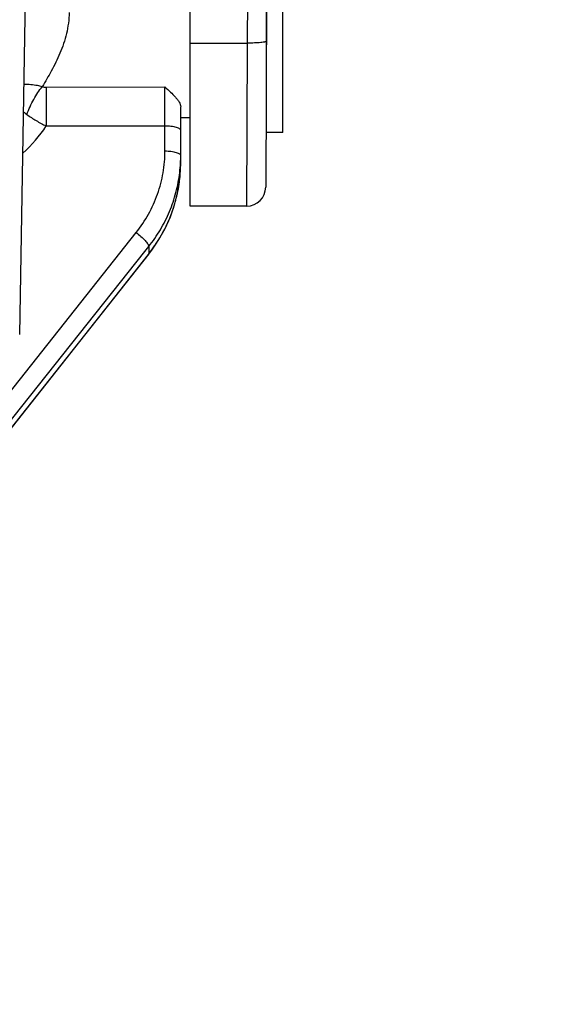
# Model space of a CAD drawing. Units: inches. Extents: x 0.5 to 33.5, y 0.5 to 21.5.
# Drawn here: x 9 to 9.8, y 2.7 to 4.3 of the extents above; entities that cross this region are included whole.
import ezdxf

# ---------------------------------------------------------------- set-up
doc = ezdxf.new("R2010")
doc.units = ezdxf.units.IN
doc.header["$LTSCALE"] = 1.87
doc.header["$MEASUREMENT"] = 0
doc.layers.get('0').update_dxf_attribs({"linetype": 'CONTINUOUS'})
doc.layers.add('02___PRT_ALL_AXES', color=7, linetype='CONTINUOUS')
doc.styles.add('TEXTSTYLE_3', font='trium.ttf')
doc.dimstyles.new('DIMSTYLE_1', dxfattribs={"dimtxt": 0.15625, "dimasz": 0.1875, "dimexe": 0.125, "dimexo": 0.0625, "dimgap": 0.078125, "dimtad": 0, "dimtih": 1, "dimtoh": 1, "dimdec": 1, "dimlfac": 2, "dimzin": 0, "dimdsep": 46, "dimtxsty": 'TEXTSTYLE_3', "dimblk": '_FILLED', "dimblk1": '_FILLED', "dimblk2": '_FILLED', "dimcen": 0.09, "dimadec": 0, "dimazin": 0, "dimtfac": 1, "dimtdec": 1, "dimtofl": 0, "dimtmove": 0, "dimatfit": 3, "dimldrblk": '_FILLED', "dimfxl": 1, "dimtolj": 1, "dimtzin": 0, "dimarcsym": 0})

# ---------------------------------------------------------------- blocks, each defined once
blk = doc.blocks.new('_FILLED')
at = {"color": 0, "linetype": 'BYBLOCK'}
blk.add_solid([(0, 0), (-1, 0.1667), (-1, -0.1667)], dxfattribs=at)
blk = doc.blocks.new('*D6')
at = {"color": 2, "linetype": 'CONTINUOUS'}
for p, q in [((7.8568, 5.3766), (7.8568, 1.3551)), ((13.4178, 5.3766), (13.4178, 1.3551)), ((7.8568, 1.4801), (10.3474, 1.4801)), ((13.4178, 1.4801), (10.9272, 1.4801))]:
    blk.add_line(p, q, dxfattribs=at)
at = {"color": 2, "linetype": 'CONTINUOUS', "xscale": 0.1875, "yscale": 0.1875, "zscale": 0.1875, "rotation": 180}
blk.add_blockref('_FILLED', (7.8568, 1.4801), dxfattribs=at)
at = {"color": 2, "linetype": 'CONTINUOUS', "xscale": 0.1875, "yscale": 0.1875, "zscale": 0.1875}
blk.add_blockref('_FILLED', (13.4178, 1.4801), dxfattribs=at)
at = {"color": 2, "linetype": 'CONTINUOUS', "insert": (10.6373, 1.5583), "char_height": 0.15625, "width": 0.423611, "attachment_point": 2, "line_spacing_factor": 0.9, "style": 'TEXTSTYLE_3'}
blk.add_mtext('11.1', dxfattribs=at)
blk = doc.blocks.new('*D7')
at = {"color": 2, "linetype": 'CONTINUOUS'}
for p, q in [((12.8373, 4.0559), (12.8373, 1.923)), ((8.4373, 3.9603), (8.4373, 1.923)), ((8.4373, 2.048), (10.4073, 2.048)), ((12.8373, 2.048), (10.8673, 2.048))]:
    blk.add_line(p, q, dxfattribs=at)
at = {"color": 2, "linetype": 'CONTINUOUS', "xscale": 0.1875, "yscale": 0.1875, "zscale": 0.1875, "rotation": 180}
blk.add_blockref('_FILLED', (8.4373, 2.048), dxfattribs=at)
at = {"color": 2, "linetype": 'CONTINUOUS', "xscale": 0.1875, "yscale": 0.1875, "zscale": 0.1875}
blk.add_blockref('_FILLED', (12.8373, 2.048), dxfattribs=at)
at = {"color": 2, "linetype": 'CONTINUOUS', "insert": (10.6373, 2.1261), "char_height": 0.15625, "width": 0.303819, "attachment_point": 2, "line_spacing_factor": 0.9, "style": 'TEXTSTYLE_3'}
blk.add_mtext('8.8', dxfattribs=at)

msp = doc.modelspace()

# ---------------------------------------------------------------- linework, layer by layer
at = {"color": 7, "linetype": 'CONTINUOUS'}
for p, q in [((8.9889, 3.784), (9.0178, 5.4391)), ((9.2573, 3.9863), (9.2573, 4.9242)), ((9.3501, 4.9244), (9.3471, 4.2428)), ((9.38, 4.9259), (9.3761, 4.0161)), ((9.2573, 4.2428), (9.3471, 4.2428)), ((9.3471, 4.2428), (9.3461, 3.9862)), ((9.0306, 4.1734), (9.2175, 4.174)), ((9.2423, 4.0543), (9.2423, 4.1427)), ((9.2573, 4.1253), (9.2423, 4.1252)), ((9.0306, 4.1124), (9.2175, 4.1128)), ((9.2175, 4.073), (9.2175, 4.1128)), ((9.3461, 3.9862), (9.2573, 3.9862)), ((8.4666, 3.0554), (9.1722, 3.9444)), ((9.197, 3.9169), (9.2081, 3.9336)), ((8.4864, 3.0334), (9.1858, 3.9146)), ((9.192, 3.9111), (8.4864, 3.0182)), ((8.4867, 3.018), (9.1916, 3.9099)), ((9.1858, 3.9146), (9.192, 3.9224)), ((9.1916, 3.9099), (9.197, 3.9169)), ((9.192, 3.9224), (9.192, 3.9111))]:
    msp.add_line(p, q, dxfattribs=at)
for points in [[(9.2081, 3.9336), (9.2178, 3.9511), (9.226, 3.9693), (9.2325, 3.9881), (9.2374, 4.0073), (9.2406, 4.0269), (9.2422, 4.0467), (9.2423, 4.0543)], [(9.1916, 3.9099), (9.1964, 3.9161), (9.1965, 3.9164)]]:
    msp.add_lwpolyline(points, dxfattribs=at)
for centre, radius, start, end in [((14.5788, 4.143), 5.5483, 179.6859, 180.3163), ((-5.1343, 4.1434), 14.3518, 359.87773, 0.12227), ((9.1806, 4.3712), 0.3008, 231.8866, 233.1191), ((8.8421, 4.2366), 0.2258, 312.2771, 326.6108), ((9.0166, 4.0653), 0.2257, 357.2057, 359.9976), ((9.0157, 4.0653), 0.2266, 353.3279, 357.2055), ((9.0161, 4.0543), 0.2262, 357.7017, 359.9981), ((9.0152, 4.0543), 0.2271, 353.4439, 357.7007), ((9.0151, 4.0543), 0.2272, 348.7521, 352.4119), ((9.0152, 4.0543), 0.2271, 352.4136, 353.4441), ((9.0135, 4.0547), 0.2289, 344.1717, 347.375), ((9.0143, 4.0545), 0.228, 347.3762, 348.7524), ((9.3461, 4.0162), 0.03, 270, 359.75), ((9.0129, 4.0549), 0.2295, 342.1794, 344.1721), ((9.0108, 4.0556), 0.2317, 335.8843, 340.3274), ((9.0123, 4.055), 0.2301, 340.3314, 342.179), ((9.0082, 4.0568), 0.2346, 325.3118, 335.4411), ((9.0101, 4.0559), 0.2324, 335.4511, 335.8856), ((9.0046, 4.0591), 0.2388, 321.6857, 325.3499)]:
    msp.add_arc(centre, radius, start, end, dxfattribs=at)
for points, knots in [([(9.0666, 4.2909), (9.0666, 4.2798), (9.0635, 4.2577), (9.053, 4.227), (9.0393, 4.1994), (9.0292, 4.1823), (9.0243, 4.1742)], [0, 0, 0, 0, 0.265678, 0.526292, 0.773426, 1, 1, 1, 1]), ([(9.3771, 4.2459), (9.3771, 4.2458), (9.3769, 4.2456), (9.3764, 4.2453), (9.3757, 4.245), (9.3747, 4.2447), (9.3735, 4.2444), (9.3713, 4.244), (9.368, 4.2436), (9.3635, 4.2433), (9.3565, 4.2429), (9.3509, 4.2428), (9.3471, 4.2428)], [0, 0, 0, 0, 0.011456, 0.029008, 0.054523, 0.088441, 0.130773, 0.181177, 0.304331, 0.453719, 0.623921, 1, 1, 1, 1]), ([(9.0243, 4.1742), (9.0219, 4.1749), (9.0125, 4.1769), (9.0028, 4.1778), (8.9957, 4.1775)], [0, 0, 0, 0, 0.261834, 1, 1, 1, 1]), ([(9.0001, 4.1306), (9.0016, 4.1347), (9.005, 4.1427), (9.0108, 4.1542), (9.0171, 4.1648), (9.0219, 4.1713), (9.0243, 4.1742)], [0, 0, 0, 0, 0.260565, 0.520726, 0.770334, 1, 1, 1, 1]), ([(9.0243, 4.1742), (9.0253, 4.1739), (9.0274, 4.1735), (9.0295, 4.1734), (9.0306, 4.1734)], [0, 0, 0, 0, 0.495735, 1, 1, 1, 1]), ([(9.2175, 4.174), (9.2204, 4.1712), (9.2259, 4.1659), (9.2326, 4.1593), (9.2372, 4.154), (9.2398, 4.1502), (9.2417, 4.1465), (9.2423, 4.1439), (9.2423, 4.1427)], [0, 0, 0, 0, 0.293995, 0.568409, 0.69408, 0.808984, 0.911132, 1, 1, 1, 1]), ([(9.0001, 4.1306), (9.0048, 4.1271), (9.0147, 4.1205), (9.0252, 4.1149), (9.0306, 4.1124)], [0, 0, 0, 0, 0.494966, 1, 1, 1, 1]), ([(9.2175, 4.1128), (9.2191, 4.1127), (9.2223, 4.1126), (9.2269, 4.1122), (9.2311, 4.1115), (9.2349, 4.1106), (9.2379, 4.1095), (9.24, 4.1083), (9.2412, 4.1073), (9.242, 4.1064), (9.2423, 4.1056), (9.2423, 4.105)], [0, 0, 0, 0, 0.177437, 0.34923, 0.508588, 0.650553, 0.771176, 0.868223, 0.907954, 0.942435, 1, 1, 1, 1]), ([(9.1722, 3.9444), (9.1795, 3.9535), (9.1925, 3.9729), (9.2068, 4.0048), (9.2155, 4.0384), (9.2175, 4.0615), (9.2175, 4.073)], [0, 0, 0, 0, 0.251953, 0.502257, 0.751407, 1, 1, 1, 1]), ([(9.2175, 4.073), (9.2191, 4.073), (9.2223, 4.0729), (9.2269, 4.0725), (9.2311, 4.0718), (9.2349, 4.0708), (9.2379, 4.0697), (9.24, 4.0686), (9.2412, 4.0676), (9.242, 4.0666), (9.2423, 4.0658), (9.2423, 4.0653)], [0, 0, 0, 0, 0.177437, 0.34923, 0.508588, 0.650553, 0.771176, 0.868223, 0.907955, 0.942435, 1, 1, 1, 1]), ([(9.192, 3.9224), (9.1987, 3.9308), (9.2108, 3.9485), (9.2253, 3.9772), (9.2356, 4.0075), (9.2395, 4.0285), (9.2408, 4.039)], [0, 0, 0, 0, 0.251801, 0.50221, 0.751434, 1, 1, 1, 1]), ([(9.1722, 3.9444), (9.1748, 3.9425), (9.1797, 3.9386), (9.1851, 3.9334), (9.1886, 3.9293), (9.1904, 3.9267), (9.1916, 3.9245), (9.192, 3.923), (9.192, 3.9224)], [0, 0, 0, 0, 0.321633, 0.619851, 0.747115, 0.854364, 0.938771, 1, 1, 1, 1]), ([(9.1916, 3.9099), (9.1917, 3.91), (9.1919, 3.9103), (9.192, 3.9107), (9.192, 3.9111)], [0, 0, 0, 0, 0.233757, 1, 1, 1, 1])]:
    msp.add_open_spline(points, degree=3, knots=knots, dxfattribs=at)
at = {"layer": '02___PRT_ALL_AXES', "color": 7, "linetype": 'CONTINUOUS'}
for p, q in [((9.403, 4.102), (9.403, 4.446)), ((9.3775, 4.102), (9.3775, 4.3437)), ((9.403, 4.102), (9.3775, 4.102))]:
    msp.add_line(p, q, dxfattribs=at)

# ---------------------------------------------------------------- dimensions: what is measured, and where the dimension line sits
at = {"color": 2, "linetype": 'CONTINUOUS'}
dim = msp.add_linear_dim(base=(7.8568, 1.4801), p1=(13.4178, 5.4391), p2=(7.8568, 5.4391), angle=180, dimstyle='DIMSTYLE_1', dxfattribs=at)
dim.commit()
dim.dimension.update_dxf_attribs({"geometry": '*D6', "text_midpoint": (10.6285, 1.4775), "dimtype": 160})
dim = msp.add_linear_dim(base=(12.8373, 2.048), p1=(8.4373, 4.0228), p2=(12.8373, 4.1184), dimstyle='DIMSTYLE_1', dxfattribs=at)
dim.commit()
dim.dimension.update_dxf_attribs({"geometry": '*D7', "text_midpoint": (10.6382, 2.0454), "dimtype": 160})

doc.saveas('drawing.dxf')
